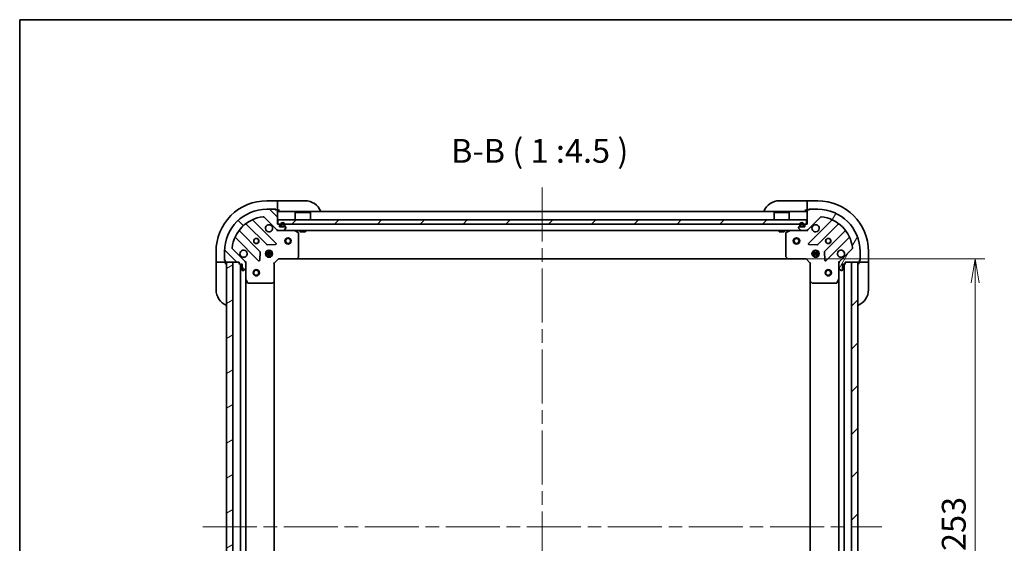
# Model space of a CAD drawing. Units: millimetres. Extents: x -1900 to 6958, y 36 to 1441.
# Drawn here: x 65 to 530, y 1053 to 1300 of the extents above; entities that cross this region are included whole.
import ezdxf

# ---------------------------------------------------------------- set-up
doc = ezdxf.new("R2010")
doc.units = ezdxf.units.MM
doc.header["$LTSCALE"] = 4.5
doc.linetypes.add('CHAIN', pattern=[0.35429999999999995, 0.2362, -0.0295, 0.0591, -0.0295])
doc.layers.get('Defpoints').update_dxf_attribs({"lineweight": 25})
for name, color, linetype, lineweight in [('Border (ISO)', 7, 'Continuous', 35), ('Centerline (ISO)', 131, 'Continuous', 18), ('Dimension (ISO)', 7, 'Continuous', 18), ('Hatch (ISO)', 1, 'Continuous', 18), ('Symbol (ISO)', 7, 'Continuous', 18), ('Visible (ISO)', 7, 'Continuous', 35)]:
    doc.layers.add(name, color=color, linetype=linetype, lineweight=lineweight)
doc.styles.add('Note Text (TK)', font='txt')
doc.dimstyles.new('Default - Method 1b (TK)', dxfattribs={"dimscale": 4.5, "dimtxt": 2.5, "dimasz": 2.5, "dimexe": 1, "dimexo": 1.499999999999999, "dimgap": 1, "dimtad": 1, "dimrnd": 1e-08, "dimdsep": 46, "dimtxsty": 'Note Text (TK)', "dimblk": 'OPEN', "dimcen": 0.09, "dimdle": 5, "dimclrd": 100, "dimclre": 100, "dimclrt": 7, "dimadec": 1, "dimazin": 1, "dimtfac": 1, "dimtmove": 0, "dimatfit": 3, "dimldrblk": 'OPEN', "dimfxl": 1, "dimtolj": 1, "dimlwd": -1, "dimlwe": -1, "dimarcsym": 0})
pattern_1 = [(135.0002104591499, (0, 0), (-10.10275102652165, -10.10282524574763), [])]
pattern_2 = [(59.999977780745, (0, 0), (-12.37333518622901, 7.143754798369492), [])]
pattern_3 = [(30.000022219255, (0, 0), (-7.143754798369492, 12.37333518622901), [])]
pattern_4 = [(45, (0, 0), (-10.1027881362028, 10.1027881362028), [])]

# ---------------------------------------------------------------- blocks, each defined once
blk = doc.blocks.new('Borders tk図枠')
at = {"layer": 'Border (ISO)'}
for q in [(405.4999999999999, 289), (14.50000000000001, 8.000000000000007)]:
    blk.add_line((14.49999999999999, 289), q, dxfattribs=at)
blk = doc.blocks.new('_Open')
at = {"color": 0, "linetype": 'ByBlock', "lineweight": -2}
for p, q in [((-1, 0.1666666666666666), (0, 0)), ((-1, -0.1666666666666666), (0, 0)), ((0, 0), (-1, 0))]:
    blk.add_line(p, q, dxfattribs=at)
blk = doc.blocks.new('*D10')
at = {"layer": 'Defpoints', "color": 0}
for p in [(427.9910994788119, 1187.474205370868), (427.9910994788133, 934.4742053708696), (516.2843248991978, 934.4742053708696)]:
    blk.add_point(p, dxfattribs=at)
at = {"layer": 'Dimension (ISO)', "color": 100}
for p, q in [((434.7410994788119, 1187.474205370868), (520.7843248991978, 1187.474205370868)), ((516.2843248991978, 1176.224205370869), (516.2843248991978, 945.7242053708695)), ((434.7410994788133, 934.4742053708696), (520.7843248991978, 934.4742053708696))]:
    blk.add_line(p, q, dxfattribs=at)
at = {"layer": 'Dimension (ISO)', "color": 100, "xscale": 11.25, "yscale": 11.25, "zscale": 11.25}
for p, rotation in [((516.2843248991978, 1187.474205370868), 90), ((516.2843248991978, 934.4742053708696), 270)]:
    blk.add_blockref('_Open', p, dxfattribs=dict(at, rotation=rotation))
at = {"layer": 'Dimension (ISO)', "color": 7, "insert": (506.159324899198, 1049.532443666241), "char_height": 11.25, "attachment_point": 4, "rotation": 90, "style": 'Note Text (TK)'}
blk.add_mtext('\\A1;253', dxfattribs=at)

msp = doc.modelspace()

# ---------------------------------------------------------------- hatches: boundary and pattern name
at = {"layer": 'Hatch (ISO)'}
h = msp.add_hatch(dxfattribs=at)
h.set_pattern_fill('ANSI31', color=256, scale=114.3, angle=90.00021045915, style=0)
h.set_pattern_definition(pattern_1)
edge = h.paths.add_edge_path()
edge.add_ellipse((170.9277020135534, 1185.559991808494), major_axis=(-1.5e-15, 0.9999999999999998), ratio=1, start_angle=269.9999999999999, end_angle=314.9999999999999)
edge.add_line((171.63480879474, 1186.267098589681), (165.6568240153768, 1192.245083369044))
edge.add_ellipse((166.0103774059701, 1192.598636759637), major_axis=(-0.3535533905932753, 0.3535533905932721), ratio=1, start_angle=39.172893488880504, end_angle=89.99999999999977, ccw=False)
edge.add_ellipse((181.9277020135534, 1190.974205370867), major_axis=(1.675194869668941, 16.41474100157035), ratio=1, start_angle=11.654213022238423, end_angle=89.99999999999989, ccw=False)
edge.add_ellipse((180.3032706247835, 1206.89152997845), major_axis=(0.4974163939869778, 0.0507634808990611), ratio=1, start_angle=39.17289348888062, end_angle=89.99999999999989, ccw=False)
edge.add_line((180.6568240153768, 1207.245083369044), (186.63480879474, 1201.267098589681))
edge.add_ellipse((187.3419155759266, 1201.974205370867), major_axis=(0.7071067811865437, -0.7071067811865431), ratio=1, start_angle=269.9999999999985, end_angle=315.000000000001)
edge.add_line((187.3419155759266, 1200.974205370867), (189.7205952323669, 1200.974205370867))
edge.add_ellipse((189.7205952323669, 1201.474205370867), major_axis=(0.5000000000000006, 1.3e-15), ratio=1, start_angle=269.9999999999998, end_angle=314.9999999999999)
edge.add_line((190.0741486229601, 1201.120651980274), (190.7812554041467, 1201.82775876146))
edge.add_ellipse((190.4277020135534, 1202.181312152053), major_axis=(0.3535533905932733, 0.3535533905932719), ratio=1, start_angle=270.000000000003, end_angle=315.0000000000001)
edge.add_line((190.9277020135534, 1202.181312152053), (190.9277020135534, 1202.374205370867))
edge.add_ellipse((190.6277020135534, 1202.374205370867), major_axis=(1.5e-15, 0.299999999999998), ratio=1, start_angle=270.0000000000003, end_angle=360.0000000000002)
edge.add_line((190.6277020135534, 1202.674205370867), (187.9277020135534, 1202.674205370867))
edge.add_line((187.9277020135534, 1202.674205370867), (187.9277020135534, 1203.674205370867))
edge.add_ellipse((187.6277020135534, 1203.674205370867), major_axis=(1.5e-15, 0.3000000000000003), ratio=1, start_angle=269.9999999999969, end_angle=360.0000000000002)
edge.add_line((187.6277020135534, 1203.974205370867), (186.9277020135534, 1203.974205370867))
edge.add_line((186.9277020135534, 1203.974205370867), (186.9277020135534, 1210.374205370867))
edge.add_ellipse((186.6277020135534, 1210.374205370867), major_axis=(1.5e-15, 0.299999999999998), ratio=1, start_angle=270.0000000000003, end_angle=360.0000000000002)
edge.add_line((186.6277020135534, 1210.674205370867), (185.9277020135534, 1210.674205370867))
edge.add_ellipse((185.6277020135534, 1210.674205370867), major_axis=(-8e-16, 0.3000000000000013), ratio=1, start_angle=269.9999999999998, end_angle=359.9999999999998)
edge.add_line((185.6277020135534, 1210.974205370867), (181.9277020135534, 1210.974205370867))
edge.add_ellipse((181.9277020135534, 1190.974205370867), major_axis=(-20, -5.16e-14), ratio=1, start_angle=269.9999999999999, end_angle=360)
edge.add_line((161.9277020135534, 1190.974205370867), (161.9277020135535, 1187.274205370867))
edge.add_ellipse((162.2277020135534, 1187.274205370867), major_axis=(1.9e-15, -0.3000000000000025), ratio=1, start_angle=269.9999999999997, end_angle=359.9999999999962)
edge.add_line((162.2277020135534, 1186.974205370867), (162.2277020135534, 1186.274205370867))
edge.add_ellipse((162.5277020135535, 1186.274205370867), major_axis=(1.9e-15, -0.3000000000000025), ratio=1, start_angle=269.9999999999962, end_angle=359.9999999999996)
edge.add_line((162.5277020135535, 1185.974205370867), (168.9277020135535, 1185.974205370867))
edge.add_line((168.9277020135535, 1185.974205370867), (168.9277020135535, 1185.274205370867))
edge.add_ellipse((169.2277020135535, 1185.274205370867), major_axis=(8e-16, -0.299999999999998), ratio=1, start_angle=270.0000000000033, end_angle=359.9999999999998)
edge.add_line((169.2277020135535, 1184.974205370867), (170.2277020135535, 1184.974205370867))
edge.add_line((170.2277020135535, 1184.974205370867), (170.2277020135535, 1182.274205370867))
edge.add_ellipse((170.5277020135535, 1182.274205370867), major_axis=(-1.5e-15, -0.299999999999998), ratio=1, start_angle=269.9999999999969, end_angle=360.0000000000002)
edge.add_line((170.5277020135535, 1181.974205370867), (170.7205952323669, 1181.974205370867))
edge.add_ellipse((170.7205952323669, 1182.474205370867), major_axis=(0.5000000000000027, 2.4e-15), ratio=1, start_angle=269.9999999999997, end_angle=314.9999999999998)
edge.add_line((171.0741486229602, 1182.120651980274), (171.7812554041467, 1182.82775876146))
edge.add_ellipse((171.4277020135535, 1183.181312152053), major_axis=(0.3535533905932721, 0.3535533905932751), ratio=1, start_angle=269.9999999999998, end_angle=314.9999999999998)
edge.add_line((171.9277020135535, 1183.181312152053), (171.9277020135534, 1185.559991808494))
h = msp.add_hatch(dxfattribs=at)
h.set_pattern_fill('ANSI31', color=256, scale=114.3, angle=14.99997778074499, style=0)
h.set_pattern_definition(pattern_2)
edge = h.paths.add_edge_path()
edge.add_ellipse((436.5134884511784, 1201.974205370868), major_axis=(0.9999999999999998, -1e-15), ratio=1, start_angle=270.0000000000001, end_angle=315.0000000000001)
edge.add_line((437.2205952323648, 1201.267098589681), (443.198580011728, 1207.245083369044))
edge.add_ellipse((443.5521334023213, 1206.891529978451), major_axis=(0.353553390593273, 0.3535533905932744), ratio=1, start_angle=39.17289348888062, end_angle=89.99999999999699, ccw=False)
edge.add_ellipse((441.9277020135514, 1190.974205370868), major_axis=(16.41474100157034, -1.675194869668983), ratio=1, start_angle=11.65421302223848, end_angle=90.00000000000011, ccw=False)
edge.add_ellipse((457.8450266211348, 1192.598636759637), major_axis=(0.0507634808990598, -0.497416393986978), ratio=1, start_angle=39.172893488883574, end_angle=90.00000000000011, ccw=False)
edge.add_line((458.1985800117281, 1192.245083369044), (452.2205952323649, 1186.267098589681))
edge.add_ellipse((452.9277020135514, 1185.559991808494), major_axis=(-0.7071067811865447, -0.7071067811865415), ratio=1, start_angle=269.9999999999987, end_angle=315.0000000000012)
edge.add_line((451.9277020135513, 1185.559991808494), (451.9277020135514, 1183.181312152054))
edge.add_ellipse((452.4277020135514, 1183.181312152054), major_axis=(0, -0.5000000000000006), ratio=1, start_angle=270, end_angle=315)
edge.add_line((452.0741486229582, 1182.827758761461), (452.7812554041447, 1182.120651980274))
edge.add_ellipse((453.1348087947379, 1182.474205370867), major_axis=(0.3535533905932709, -0.353553390593274), ratio=1, start_angle=270.0000000000031, end_angle=315.0000000000002)
edge.add_line((453.1348087947379, 1181.974205370867), (453.3277020135513, 1181.974205370867))
edge.add_ellipse((453.3277020135513, 1182.274205370868), major_axis=(0.299999999999998, -2.2e-15), ratio=1, start_angle=270.0000000000004, end_angle=360.0000000000004)
edge.add_line((453.6277020135514, 1182.274205370868), (453.6277020135514, 1184.974205370868))
edge.add_line((453.6277020135514, 1184.974205370867), (454.6277020135514, 1184.974205370867))
edge.add_ellipse((454.6277020135514, 1185.274205370867), major_axis=(0.3000000000000003, -2.2e-15), ratio=1, start_angle=269.9999999999936, end_angle=360.0000000000004)
edge.add_line((454.9277020135514, 1185.274205370867), (454.9277020135514, 1185.974205370867))
edge.add_line((454.9277020135514, 1185.974205370868), (461.3277020135513, 1185.974205370868))
edge.add_ellipse((461.3277020135513, 1186.274205370867), major_axis=(0.299999999999998, -2.2e-15), ratio=1, start_angle=270.0000000000004, end_angle=360.0000000000004)
edge.add_line((461.6277020135514, 1186.274205370867), (461.6277020135514, 1186.974205370867))
edge.add_ellipse((461.6277020135514, 1187.274205370867), major_axis=(0.3000000000000013, 0), ratio=1, start_angle=270, end_angle=360)
edge.add_line((461.9277020135514, 1187.274205370867), (461.9277020135514, 1190.974205370867))
edge.add_ellipse((441.9277020135514, 1190.974205370868), major_axis=(-1.6e-15, 20), ratio=1, start_angle=270, end_angle=360)
edge.add_line((441.9277020135514, 1210.974205370867), (438.2277020135513, 1210.974205370867))
edge.add_ellipse((438.2277020135514, 1210.674205370868), major_axis=(-0.3000000000000025, -1.1e-15), ratio=1, start_angle=269.9999999999998, end_angle=359.9999999999964)
edge.add_line((437.9277020135514, 1210.674205370868), (437.2277020135514, 1210.674205370868))
edge.add_ellipse((437.2277020135515, 1210.374205370867), major_axis=(-0.3000000000000025, -1.1e-15), ratio=1, start_angle=270.0000000000065, end_angle=359.9999999999998)
edge.add_line((436.9277020135514, 1210.374205370867), (436.9277020135514, 1203.974205370867))
edge.add_line((436.9277020135514, 1203.974205370867), (436.2277020135514, 1203.974205370867))
edge.add_ellipse((436.2277020135515, 1203.674205370868), major_axis=(-0.299999999999998, 0), ratio=1, start_angle=270.0000000000068, end_angle=360)
edge.add_line((435.9277020135514, 1203.674205370868), (435.9277020135514, 1202.674205370868))
edge.add_line((435.9277020135514, 1202.674205370868), (433.2277020135514, 1202.674205370868))
edge.add_ellipse((433.2277020135514, 1202.374205370867), major_axis=(-0.299999999999998, 2.2e-15), ratio=1, start_angle=270.0000000000004, end_angle=360.0000000000004)
edge.add_line((432.9277020135513, 1202.374205370867), (432.9277020135513, 1202.181312152054))
edge.add_ellipse((433.4277020135514, 1202.181312152054), major_axis=(1.1e-15, -0.5000000000000027), ratio=1, start_angle=269.9999999999998, end_angle=314.9999999999999)
edge.add_line((433.0741486229581, 1201.827758761461), (433.7812554041446, 1201.120651980274))
edge.add_ellipse((434.134808794738, 1201.474205370868), major_axis=(0.3535533905932742, -0.353553390593273), ratio=1, start_angle=269.999999999997, end_angle=314.9999999999979)
edge.add_line((434.134808794738, 1200.974205370868), (436.5134884511784, 1200.974205370868))
h = msp.add_hatch(dxfattribs=at)
h.set_pattern_fill('ANSI31', color=256, scale=114.3, style=0)
h.set_pattern_definition(pattern_4)
h.paths.add_polyline_path([(187.1777020135531, 1205.974205370867), (187.1777020135531, 1203.974205370867), (436.677702013553, 1203.974205370867), (436.677702013553, 1205.974205370867)])
h = msp.add_hatch(dxfattribs=at)
h.set_pattern_fill('ANSI31', color=256, scale=114.3, angle=14.99997778074499, style=0)
h.set_pattern_definition(pattern_2)
edge = h.paths.add_edge_path()
edge.add_line((190.4277020135535, 1203.194205370867), (190.4277020135535, 1203.694205370867))
edge.add_ellipse((189.4277020135535, 1203.694205370867), major_axis=(-7.9e-15, 1), ratio=1, start_angle=269.9999999999995, end_angle=449.9999999999995)
edge.add_line((188.4277020135535, 1203.694205370867), (188.4277020135534, 1203.194205370867))
edge.add_ellipse((188.9277020135534, 1203.194205370867), major_axis=(3.5e-15, -0.4999999999999995), ratio=1, start_angle=269.9999999999996, end_angle=359.9999999999996)
edge.add_line((188.9277020135534, 1202.694205370867), (189.9277020135534, 1202.694205370867))
edge.add_ellipse((189.9277020135535, 1203.194205370867), major_axis=(0.5, 3.8e-15), ratio=1, start_angle=269.9999999999995, end_angle=359.9999999999996)
edge = h.paths.add_edge_path(flags=0)
edge.add_line((188.6277020135534, 1203.194205370867), (188.6277020135534, 1203.694205370867))
edge.add_ellipse((189.4277020135535, 1203.694205370867), major_axis=(-6.5e-15, 0.8), ratio=1, start_angle=269.99999999999955, end_angle=449.99999999999955, ccw=False)
edge.add_line((190.2277020135534, 1203.694205370867), (190.2277020135534, 1203.194205370867))
edge.add_ellipse((189.9277020135535, 1203.194205370867), major_axis=(2.8e-15, -0.2999999999999998), ratio=1, start_angle=0, end_angle=89.99999999999949, ccw=False)
edge.add_line((189.9277020135535, 1202.894205370867), (188.9277020135535, 1202.894205370867))
edge.add_ellipse((188.9277020135534, 1203.194205370867), major_axis=(-0.3, -3e-15), ratio=1, start_angle=0, end_angle=90.00000000000279, ccw=False)
h = msp.add_hatch(dxfattribs=at)
h.set_pattern_fill('ANSI31', color=256, scale=114.3, angle=-14.99997778074499, style=0)
h.set_pattern_definition(pattern_3)
edge = h.paths.add_edge_path()
edge.add_line((188.9277020135535, 1202.894205370867), (189.9277020135535, 1202.894205370867))
edge.add_ellipse((189.9277020135535, 1203.194205370867), major_axis=(0.3000000000000001, 2.5e-15), ratio=1, start_angle=269.9999999999995, end_angle=359.9999999999996)
edge.add_line((190.2277020135534, 1203.194205370867), (190.2277020135534, 1203.694205370867))
edge.add_ellipse((189.4277020135535, 1203.694205370867), major_axis=(-6.3e-15, 0.8), ratio=1, start_angle=269.9999999999995, end_angle=449.9999999999995)
edge.add_line((188.6277020135534, 1203.694205370867), (188.6277020135534, 1203.194205370867))
edge.add_ellipse((188.9277020135534, 1203.194205370867), major_axis=(2.2e-15, -0.2999999999999998), ratio=1, start_angle=269.9999999999996, end_angle=360.000000000003)
h = msp.add_hatch(dxfattribs=at)
h.set_pattern_fill('ANSI31', color=256, scale=114.3, angle=105.00024553567, style=0)
h.set_pattern_definition([(150.00024553567, (0, 0), (-7.143696975159262, -12.37336857032475), [])])
edge = h.paths.add_edge_path()
edge.add_line((435.4277020135513, 1203.194205370867), (435.4277020135513, 1203.694205370867))
edge.add_ellipse((434.4277020135513, 1203.694205370868), major_axis=(5.5e-15, 1), ratio=1, start_angle=270.0000000000003, end_angle=450.0000000000002)
edge.add_line((433.4277020135513, 1203.694205370868), (433.4277020135513, 1203.194205370868))
edge.add_ellipse((433.9277020135513, 1203.194205370867), major_axis=(-3.2e-15, -0.4999999999999995), ratio=1, start_angle=270.0000000000003, end_angle=360.0000000000004)
edge.add_line((433.9277020135513, 1202.694205370868), (434.9277020135513, 1202.694205370868))
edge.add_ellipse((434.9277020135513, 1203.194205370867), major_axis=(0.5, -2.8e-15), ratio=1, start_angle=269.9999999999962, end_angle=360.0000000000003)
edge = h.paths.add_edge_path(flags=0)
edge.add_line((433.6277020135513, 1203.194205370867), (433.6277020135513, 1203.694205370867))
edge.add_ellipse((434.4277020135513, 1203.694205370868), major_axis=(4.2e-15, 0.8), ratio=1, start_angle=270.00000000000034, end_angle=450.0000000000003, ccw=False)
edge.add_line((435.2277020135513, 1203.694205370868), (435.2277020135513, 1203.194205370868))
edge.add_ellipse((434.9277020135513, 1203.194205370867), major_axis=(-1.2e-15, -0.2999999999999998), ratio=1, start_angle=2.8421709430404007e-13, end_angle=90.00000000000023, ccw=False)
edge.add_line((434.9277020135513, 1202.894205370867), (433.9277020135513, 1202.894205370867))
edge.add_ellipse((433.9277020135513, 1203.194205370867), major_axis=(-0.3, 1e-15), ratio=1, start_angle=2.2737367544323206e-13, end_angle=90.00000000000699, ccw=False)
h = msp.add_hatch(dxfattribs=at)
h.set_pattern_fill('ANSI31', color=256, scale=114.3, angle=90.00021045915, style=0)
h.set_pattern_definition(pattern_1)
edge = h.paths.add_edge_path()
edge.add_line((433.9277020135513, 1202.894205370867), (434.9277020135513, 1202.894205370867))
edge.add_ellipse((434.9277020135513, 1203.194205370867), major_axis=(0.3000000000000001, -1.5e-15), ratio=1, start_angle=269.9999999999935, end_angle=360.0000000000003)
edge.add_line((435.2277020135513, 1203.194205370867), (435.2277020135513, 1203.694205370867))
edge.add_ellipse((434.4277020135513, 1203.694205370868), major_axis=(4.4e-15, 0.8), ratio=1, start_angle=270.0000000000003, end_angle=450.0000000000002)
edge.add_line((433.6277020135513, 1203.694205370868), (433.6277020135513, 1203.194205370868))
edge.add_ellipse((433.9277020135513, 1203.194205370867), major_axis=(-1.8e-15, -0.2999999999999998), ratio=1, start_angle=270.0000000000003, end_angle=360.0000000000004)
h = msp.add_hatch(dxfattribs=at)
h.set_pattern_fill('ANSI31', color=256, scale=114.3, angle=75.00017538262, style=0)
h.set_pattern_definition([(120.00017538262, (0, 0), (-12.37331608946366, -7.14378787480561), [])])
h.paths.add_polyline_path([(188.9777020135535, 1202.694205370867), (188.9777020135535, 1202.674205370867), (189.8777020135535, 1202.674205370867), (189.8777020135535, 1202.694205370867)])
h = msp.add_hatch(dxfattribs=at)
h.set_pattern_fill('ANSI31', color=256, scale=114.3, style=0)
h.set_pattern_definition(pattern_4)
h.paths.add_polyline_path([(433.9777020135513, 1202.694205370868), (433.9777020135513, 1202.674205370868), (434.8777020135513, 1202.674205370868), (434.8777020135513, 1202.694205370868)])
h = msp.add_hatch(dxfattribs=at)
h.set_pattern_fill('ANSI31', color=256, scale=114.3, angle=-14.99997778074499, style=0)
h.set_pattern_definition(pattern_3)
h.paths.add_polyline_path([(165.9277020135516, 1185.974205370869), (162.9277020135514, 1185.974205370869), (162.9277020135518, 935.9742053708691), (165.9277020135518, 935.9742053708691)])
h = msp.add_hatch(dxfattribs=at)
h.set_pattern_fill('ANSI31', color=256, scale=114.3, style=0)
h.set_pattern_definition(pattern_4)
h.paths.add_polyline_path([(457.9277020135514, 935.9742053708682), (460.9277020135515, 935.9742053708682), (460.9277020135515, 1185.974205370868), (457.9277020135516, 1185.974205370868)])

# ---------------------------------------------------------------- linework, layer by layer
at = {"layer": 'Centerline (ISO)', "linetype": 'CHAIN', "ltscale": 23.99096870422363}
for p, q in [((311.9277020135523, 1221.224205370867), (311.9277020135515, 900.7242053708687)), ((151.6777020135516, 1060.974205370869), (472.1777020135514, 1060.974205370868))]:
    msp.add_line(p, q, dxfattribs=at)
at = {"layer": 'Visible (ISO)'}
for p, q in [((186.9277020135517, 1214.974205370873), (181.9277020135518, 1214.974205370873)), ((186.9277020135518, 1214.974205370873), (186.9277020135518, 1214.827758761466)), ((187.9277020135517, 1214.974205370873), (186.9277020135517, 1214.974205370873)), ((186.9277020135517, 1213.12065198028), (186.9277020135518, 1214.827758761466)), ((186.9277020135518, 1213.12065198028), (186.9277020135518, 1212.767098589686)), ((187.9277020135517, 1214.974205370873), (199.9277020135516, 1214.974205370873)), ((423.9277020135514, 1214.974205370868), (435.9277020135515, 1214.974205370868)), ((436.9277020135514, 1214.974205370868), (435.9277020135514, 1214.974205370868)), ((441.9277020135514, 1214.974205370868), (436.9277020135514, 1214.974205370868)), ((436.9277020135514, 1214.827758761461), (436.9277020135514, 1214.974205370868)), ((436.9277020135514, 1214.827758761461), (436.9277020135514, 1213.120651980275)), ((436.9277020135514, 1212.767098589681), (436.9277020135514, 1213.120651980275)), ((185.6277020135534, 1210.974205370867), (181.9277020135534, 1210.974205370867)), ((185.6277020135532, 1210.974205370873), (186.1277020135517, 1210.974205370873)), ((186.6277020135534, 1210.674205370867), (185.9277020135534, 1210.674205370867)), ((186.1277020135517, 1210.974205370873), (186.1277020135517, 1210.674205370867)), ((186.9105447260256, 1210.474205370873), (186.9277020135517, 1210.474205370873)), ((186.9277020135517, 1210.474205370873), (186.9277020135517, 1212.767098589686)), ((186.9277020135517, 1210.474205370873), (187.9277020135517, 1210.474205370873)), ((186.9277020135534, 1203.974205370867), (186.9277020135534, 1210.374205370867)), ((436.9277020135512, 1209.974205370868), (186.9277020135532, 1209.974205370867)), ((195.4277020135534, 1209.474205370868), (195.3277020135534, 1209.374205370868)), ((202.5277020135534, 1209.374205370868), (195.3277020135534, 1209.374205370868)), ((195.3277020135534, 1205.974205370867), (195.3277020135534, 1209.374205370868)), ((195.4277020135534, 1209.474205370868), (202.4277020135534, 1209.474205370868)), ((202.4277020135534, 1209.474205370868), (202.5277020135534, 1209.374205370868)), ((202.5277020135534, 1205.974205370867), (202.5277020135534, 1209.374205370868)), ((421.4277020135523, 1209.474205370867), (421.3277020135523, 1209.374205370867)), ((428.5277020135523, 1209.374205370867), (421.3277020135523, 1209.374205370867)), ((421.3277020135523, 1205.974205370867), (421.3277020135523, 1209.374205370867)), ((421.4277020135523, 1209.474205370867), (428.4277020135523, 1209.474205370867)), ((428.4277020135523, 1209.474205370867), (428.5277020135522, 1209.374205370867)), ((428.5277020135523, 1205.974205370867), (428.5277020135522, 1209.374205370867)), ((435.9277020135514, 1210.474205370868), (436.9277020135514, 1210.474205370868)), ((436.9277020135514, 1212.767098589681), (436.9277020135514, 1210.474205370868)), ((436.9277020135514, 1210.474205370868), (436.9448593010766, 1210.474205370868)), ((436.9277020135514, 1210.374205370867), (436.9277020135514, 1203.974205370867)), ((437.9277020135514, 1210.674205370868), (437.2277020135514, 1210.674205370868)), ((437.7277020135514, 1210.674205370868), (437.7277020135514, 1210.974205370868)), ((437.7277020135514, 1210.974205370868), (438.2277020135513, 1210.974205370868)), ((441.9277020135514, 1210.974205370867), (438.2277020135514, 1210.974205370867)), ((172.1851791248137, 1203.966980791301), (181.8846142161913, 1194.267545699923)), ((186.2385255125292, 1194.863381871891), (175.4151850021048, 1205.686722382316)), ((180.6568240153768, 1207.245083369044), (186.63480879474, 1201.267098589681)), ((187.6277020135534, 1203.974205370867), (186.9277020135534, 1203.974205370867)), ((187.1777020135536, 1205.974205370867), (187.1777020135536, 1203.974205370867)), ((436.6777020135525, 1205.974205370867), (187.1777020135537, 1205.974205370867)), ((187.1777020135536, 1203.974205370867), (436.6777020135525, 1203.974205370867)), ((436.9277020135514, 1203.974205370867), (436.2277020135515, 1203.974205370867)), ((436.6777020135525, 1203.974205370867), (436.6777020135525, 1205.974205370867)), ((437.220595232365, 1201.267098589681), (443.1985800117281, 1207.245083369044)), ((448.4402190249997, 1205.686722382316), (437.6168785145753, 1194.863381871892)), ((441.9707898109132, 1194.267545699924), (451.6702249022907, 1203.966980791301)), ((178.6343616844971, 1191.017293168229), (168.9349265931196, 1200.716728259607)), ((186.9277020135532, 1200.974205370867), (186.9277020135532, 1201.064025649742)), ((186.9277020135532, 1200.974205370867), (186.9277020135557, 1200.623939624354)), ((186.9277020135532, 1200.974205370867), (187.3419155759274, 1200.974205370867)), ((187.3419155759265, 1200.974205370867), (189.7205952323669, 1200.974205370867)), ((187.9277020135534, 1202.674205370867), (187.9277020135534, 1203.674205370867)), ((190.6277020135534, 1202.674205370867), (187.9277020135534, 1202.674205370867)), ((188.4277020135535, 1203.694205370867), (188.4277020135535, 1203.194205370867)), ((188.6277020135535, 1203.194205370867), (188.6277020135535, 1203.694205370867)), ((188.6277020135535, 1203.694205370867), (188.6277020135535, 1203.194205370867)), ((189.9277020135535, 1202.894205370867), (188.9277020135535, 1202.894205370867)), ((188.9277020135535, 1202.894205370867), (189.9277020135535, 1202.894205370867)), ((188.9277020135535, 1202.694205370867), (189.9277020135535, 1202.694205370867)), ((188.9777020135535, 1202.694205370867), (188.9777020135535, 1202.674205370867)), ((189.8777020135535, 1202.694205370867), (188.9777020135535, 1202.694205370867)), ((188.9777020135535, 1202.674205370867), (189.8777020135535, 1202.674205370867)), ((189.7205952323677, 1200.974205370867), (434.1348087947367, 1200.974205370868)), ((189.8777020135535, 1202.674205370867), (189.8777020135535, 1202.694205370867)), ((190.0741486229601, 1201.120651980274), (190.7812554041467, 1201.82775876146)), ((190.2277020135535, 1203.694205370867), (190.2277020135535, 1203.194205370867)), ((190.2277020135535, 1203.194205370867), (190.2277020135535, 1203.694205370867)), ((190.4277020135535, 1203.194205370867), (190.4277020135535, 1203.694205370867)), ((190.9277020135534, 1202.181312152053), (190.9277020135534, 1202.374205370867)), ((196.7618660922031, 1200.057123331542), (194.9910456989532, 1200.942533528167)), ((196.9277020135532, 1188.592423447246), (196.9277020135532, 1199.788795174242)), ((197.6777020135532, 1200.974205370867), (197.6777020135532, 1200.374205370867)), ((197.6777020135532, 1200.374205370867), (200.1777020135532, 1200.374205370867)), ((200.1777020135532, 1200.974205370867), (200.1777020135532, 1200.374205370867)), ((423.6777020135522, 1200.974205370868), (423.6777020135522, 1200.374205370867)), ((423.6777020135522, 1200.374205370867), (426.1777020135523, 1200.374205370867)), ((426.1777020135522, 1200.974205370868), (426.1777020135522, 1200.374205370867)), ((426.9277020135513, 1199.788795174243), (426.9277020135513, 1188.592423447246)), ((428.8643583281513, 1200.942533528168), (427.0935379349014, 1200.057123331543)), ((432.9277020135515, 1202.374205370867), (432.9277020135515, 1202.181312152054)), ((433.0741486229582, 1201.82775876146), (433.7812554041447, 1201.120651980274)), ((435.9277020135515, 1202.674205370868), (433.2277020135514, 1202.674205370868)), ((433.4277020135513, 1203.694205370868), (433.4277020135513, 1203.194205370868)), ((433.6277020135512, 1203.194205370868), (433.6277020135513, 1203.694205370868)), ((433.6277020135513, 1203.694205370868), (433.6277020135512, 1203.194205370868)), ((434.9277020135513, 1202.894205370868), (433.9277020135513, 1202.894205370868)), ((433.9277020135513, 1202.894205370868), (434.9277020135513, 1202.894205370868)), ((433.9277020135513, 1202.694205370868), (434.9277020135513, 1202.694205370868)), ((433.9777020135513, 1202.694205370868), (433.9777020135513, 1202.674205370868)), ((434.8777020135513, 1202.694205370868), (433.9777020135513, 1202.694205370868)), ((433.9777020135513, 1202.674205370868), (434.8777020135513, 1202.674205370868)), ((434.134808794738, 1200.974205370867), (436.5134884511784, 1200.974205370867)), ((434.8777020135513, 1202.674205370868), (434.8777020135513, 1202.694205370868)), ((435.2277020135513, 1203.694205370868), (435.2277020135513, 1203.194205370867)), ((435.2277020135513, 1203.194205370867), (435.2277020135513, 1203.694205370868)), ((435.4277020135513, 1203.194205370867), (435.4277020135513, 1203.694205370868)), ((435.9277020135514, 1203.674205370868), (435.9277020135515, 1202.674205370868)), ((436.513488451177, 1200.974205370868), (436.9277020135512, 1200.974205370868)), ((436.9277020135512, 1201.064025649743), (436.9277020135512, 1200.974205370868)), ((436.9277020135489, 1200.623939624354), (436.9277020135513, 1200.974205370867)), ((454.9204774339848, 1200.716728259607), (445.2210423426074, 1191.01729316823)), ((167.2151850021049, 1197.486722382315), (178.0385255125292, 1186.663381871891)), ((445.8168785145753, 1186.663381871892), (456.6402190249997, 1197.486722382316)), ((157.9277020135518, 1190.974205370873), (157.9277020135517, 1185.974205370873)), ((161.9277020135535, 1190.974205370867), (161.9277020135535, 1187.274205370867)), ((171.63480879474, 1186.267098589681), (165.6568240153768, 1192.245083369044)), ((178.5503720133597, 1186.862428090038), (178.7219441166157, 1190.792075317664)), ((184.5670616446287, 1190.424205370867), (181.2883423824778, 1190.424205370867)), ((181.5529293050666, 1190.974205370867), (181.9694444440558, 1190.974205370867)), ((181.9277020135514, 1191.348978079353), (181.9277020135514, 1190.974205370867)), ((182.1098320667568, 1194.179963267805), (186.0394792943828, 1194.351535371061)), ((182.4777020135513, 1190.858392825113), (182.4777020135513, 1191.613565001942)), ((183.3777020135513, 1190.858392825113), (183.3777020135513, 1191.613565001943)), ((183.8859595830469, 1190.974205370867), (184.3024747220399, 1190.974205370867)), ((183.9277020135513, 1191.348978079355), (183.9277020135513, 1190.974205370867)), ((437.8159247327217, 1194.351535371061), (441.7455719603477, 1194.179963267805)), ((442.5670616446265, 1190.424205370868), (439.2883423824756, 1190.424205370868)), ((439.5529293050644, 1190.974205370868), (439.969444444055, 1190.974205370868)), ((439.927702013551, 1190.974205370868), (439.927702013551, 1191.348978079354)), ((440.4777020135511, 1191.613565001943), (440.477702013551, 1190.858392825113)), ((441.377702013551, 1191.613565001943), (441.377702013551, 1190.858392825113)), ((441.8859595830471, 1190.974205370868), (442.3024747220377, 1190.974205370868)), ((441.9277020135511, 1190.974205370868), (441.9277020135511, 1191.348978079354)), ((445.1334599104888, 1190.792075317664), (445.3050320137449, 1186.862428090038)), ((458.1985800117281, 1192.245083369044), (452.2205952323649, 1186.267098589681)), ((461.9277020135514, 1187.274205370867), (461.9277020135514, 1190.974205370868)), ((465.9277020135512, 1185.974205370868), (465.9277020135513, 1190.974205370868)), ((158.0741486229585, 1185.974205370873), (157.9277020135517, 1185.974205370873)), ((157.9277020135517, 1185.974205370873), (157.9277020135517, 1184.974205370873)), ((158.0741486229585, 1185.974205370873), (159.781255404145, 1185.974205370873)), ((160.1348087947383, 1185.974205370873), (159.781255404145, 1185.974205370873)), ((160.1348087947383, 1185.974205370873), (162.4277020135517, 1185.974205370873)), ((161.9277020135517, 1186.774205370873), (161.9277020135517, 1187.274205370867)), ((162.2277020135534, 1186.774205370873), (161.9277020135517, 1186.774205370873)), ((162.2277020135535, 1186.974205370867), (162.2277020135535, 1186.274205370867)), ((162.4277020135517, 1185.974205370873), (162.4277020135517, 1185.991362658393)), ((162.4277020135517, 1184.974205370873), (162.4277020135517, 1185.974205370873)), ((162.5277020135535, 1185.974205370867), (168.9277020135535, 1185.974205370867)), ((165.9277020135515, 1185.974205370869), (162.9277020135514, 1185.974205370869)), ((162.9277020135514, 1185.974205370869), (162.9277020135518, 935.9742053708691)), ((165.9277020135518, 935.9742053708691), (165.9277020135516, 1185.974205370869)), ((168.9277020135535, 1185.974205370867), (168.9277020135535, 1185.274205370867)), ((171.8378817346777, 1185.974205370867), (171.9277020135538, 1185.974205370867)), ((172.2779677600668, 1185.974205370865), (171.9277020135536, 1185.974205370867)), ((171.9277020135533, 1185.974205370867), (171.9277020135533, 1185.560110654714)), ((171.9277020135535, 1183.181312152054), (171.9277020135535, 1185.559991808494)), ((184.5670616446288, 1189.524205370867), (181.2883423824777, 1189.524205370867)), ((181.5529293050664, 1188.974205370867), (181.9694444440558, 1188.974205370867)), ((181.9277020135514, 1188.974205370867), (181.9277020135514, 1188.599432662382)), ((182.4777020135513, 1188.334845739792), (182.4777020135513, 1189.090017916621)), ((183.3777020135513, 1188.334845739791), (183.3777020135513, 1189.090017916621)), ((183.8859595830469, 1188.974205370867), (184.3024747220401, 1188.974205370867)), ((183.9277020135513, 1188.974205370867), (183.9277020135513, 1188.599432662379)), ((185.4277020135532, 1185.474205370868), (185.1277020135532, 1185.598469439579)), ((185.4277020135532, 1185.474205370867), (187.4277020135533, 1187.474205370867)), ((185.4277020135532, 1177.037602836129), (185.4277020135532, 1185.474205370867)), ((187.3034379448413, 1187.774205370867), (187.4277020135532, 1187.474205370867)), ((187.4277020135532, 1187.474205370867), (195.8643045482917, 1187.474205370867)), ((195.8643045482926, 1187.474205370867), (427.9910994788116, 1187.474205370868)), ((196.0836575972867, 1187.569548976155), (196.8470550625481, 1188.387767052534)), ((427.0083489645564, 1188.387767052534), (427.771746429818, 1187.569548976155)), ((427.9910994788129, 1187.474205370868), (436.4277020135513, 1187.474205370868)), ((436.4277020135513, 1187.474205370867), (436.5519660822632, 1187.774205370867)), ((436.4277020135513, 1187.474205370868), (438.4277020135512, 1185.474205370868)), ((438.7277020135513, 1185.59846943958), (438.4277020135514, 1185.474205370868)), ((438.4277020135512, 1185.474205370868), (438.4277020135514, 1177.037602836129)), ((442.5670616446266, 1189.524205370868), (439.2883423824755, 1189.524205370868)), ((439.5529293050643, 1188.974205370868), (439.969444444055, 1188.974205370868)), ((439.927702013551, 1188.599432662381), (439.927702013551, 1188.974205370868)), ((440.4777020135511, 1189.090017916623), (440.4777020135511, 1188.334845739792)), ((441.377702013551, 1189.090017916623), (441.377702013551, 1188.334845739792)), ((441.8859595830471, 1188.974205370868), (442.302474722038, 1188.974205370868)), ((441.9277020135511, 1188.599432662381), (441.9277020135511, 1188.974205370868)), ((451.9277020135509, 1185.974205370868), (451.5774362670377, 1185.974205370865)), ((451.9277020135507, 1185.974205370868), (452.0175222924268, 1185.974205370868)), ((451.9277020135513, 1185.560110654714), (451.9277020135513, 1185.974205370868)), ((451.9277020135514, 1185.559991808494), (451.9277020135515, 1183.181312152054)), ((454.9277020135514, 1185.274205370867), (454.9277020135514, 1185.974205370868)), ((454.9277020135514, 1185.974205370868), (461.3277020135513, 1185.974205370868)), ((460.9277020135514, 1185.974205370868), (457.9277020135513, 1185.974205370868)), ((457.9277020135513, 1185.974205370868), (457.9277020135515, 935.9742053708688)), ((460.9277020135516, 935.9742053708688), (460.9277020135514, 1185.974205370868)), ((461.4277020135512, 1185.991362658393), (461.4277020135512, 1185.974205370868)), ((461.4277020135512, 1185.974205370868), (461.4277020135512, 1184.974205370868)), ((461.4277020135512, 1185.974205370868), (463.7205952323647, 1185.974205370868)), ((461.6277020135514, 1186.274205370867), (461.6277020135514, 1186.974205370868)), ((461.9277020135513, 1186.774205370868), (461.6277020135512, 1186.774205370868)), ((461.9277020135512, 1187.274205370868), (461.9277020135512, 1186.774205370868)), ((464.0741486229579, 1185.974205370868), (463.7205952323647, 1185.974205370868)), ((464.0741486229579, 1185.974205370868), (465.7812554041444, 1185.974205370868)), ((465.9277020135512, 1185.974205370868), (465.7812554041444, 1185.974205370868)), ((465.9277020135511, 1184.974205370868), (465.9277020135511, 1185.974205370868)), ((157.9277020135516, 1172.974205370874), (157.9277020135517, 1184.974205370873)), ((169.2277020135535, 1184.974205370867), (170.2277020135535, 1184.974205370867)), ((169.4277020135512, 1184.974205370867), (169.4277020135515, 936.9742053708691)), ((170.2277020135535, 1184.974205370867), (170.2277020135535, 1182.274205370867)), ((170.5277020135535, 1181.974205370867), (170.7205952323669, 1181.974205370867)), ((171.0741486229602, 1182.120651980274), (171.7812554041467, 1182.82775876146)), ((171.9277020135533, 1183.181312152054), (171.9277020135533, 1178.045025764117)), ((451.9277020135513, 1178.045025764118), (451.9277020135513, 1183.181312152054)), ((452.0741486229582, 1182.827758761461), (452.7812554041447, 1182.120651980274)), ((453.134808794738, 1181.974205370868), (453.3277020135515, 1181.974205370868)), ((453.6277020135514, 1182.274205370868), (453.6277020135514, 1184.974205370868)), ((453.6277020135514, 1184.974205370868), (454.6277020135514, 1184.974205370868)), ((454.4277020135514, 936.9742053708698), (454.4277020135512, 1184.974205370867)), ((465.9277020135511, 1184.974205370868), (465.9277020135511, 1172.974205370868)), ((171.9277020135516, 943.9033849776192), (171.9277020135512, 1178.045025764117)), ((171.9593738562533, 1177.910861685467), (172.8447840528783, 1176.140041292217)), ((173.1131122101783, 1175.974205370867), (184.3094839371744, 1175.974205370867)), ((184.5141403318866, 1176.054852321872), (185.3323584082655, 1176.818249787134)), ((185.4277020135516, 944.9108079056077), (185.4277020135512, 1177.037602836129)), ((438.4277020135512, 1177.037602836129), (438.4277020135514, 944.9108079056081)), ((438.523045618839, 1176.818249787134), (439.3412636952179, 1176.054852321873)), ((439.5459200899302, 1175.974205370868), (450.7422918169263, 1175.974205370868)), ((451.0106199742264, 1176.140041292218), (451.8960301708513, 1177.910861685468)), ((451.9277020135511, 1178.045025764117), (451.9277020135514, 943.9033849776198))]:
    msp.add_line(p, q, dxfattribs=at)
for centre, radius in [((176.9277020135532, 1195.974205370867), 1.229499999999997), ((176.9277020135517, 1195.974205370873), 1.193274999999998), ((191.9277020135528, 1195.974205370867), 1.5), ((191.9277020135528, 1195.974205370867), 1.193275), ((431.9277020135522, 1195.974205370868), 1.5), ((431.9277020135522, 1195.974205370868), 1.193275), ((446.9277020135513, 1195.974205370868), 1.229499999999996), ((446.9277020135511, 1195.974205370868), 1.193274999999998), ((182.9277020135532, 1189.974205370867), 1.699999999999995), ((440.9277020135513, 1189.974205370868), 1.699999999999994), ((176.9277020135525, 1180.974205370868), 1.5), ((176.9277020135525, 1180.974205370868), 1.193275), ((446.9277020135511, 1180.974205370868), 1.5), ((446.9277020135511, 1180.974205370868), 1.193275)]:
    msp.add_circle(centre, radius, dxfattribs=at)
for centre, radius, start, end in [((181.9277020135516, 1190.974205370873), 23.9999999999998, 89.99999999999953, 180), ((199.9277020135515, 1206.974205370873), 7.999999999999934, 22.02431283704209, 89.99999999999943), ((423.9277020135514, 1206.974205370868), 8.000000000000007, 90, 157.9756871629578), ((441.9277020135512, 1190.974205370868), 23.99999999999999, 0, 89.9999999999996), ((181.9277020135535, 1190.974205370867), 19.99999999999995, 90.00000000000011, 180), ((185.6277020135534, 1210.674205370867), 0.2999999999999993, 0, 90), ((186.6277020135534, 1210.374205370867), 0.2999999999999993, 0, 90), ((187.4277020135516, 1210.474205370873), 0.4999999999999958, 180, 270), ((436.4277020135514, 1210.474205370868), 0.5, 269.9999999999909, 0), ((437.2277020135515, 1210.374205370867), 0.299999999999999, 90, 180), ((438.2277020135514, 1210.674205370868), 0.299999999999999, 90, 180), ((441.9277020135514, 1190.974205370868), 19.99999999999993, 0, 90), ((181.9277020135535, 1190.974205370867), 16.49999999999996, 95.82710651111938, 174.172893488881), ((171.9730470904577, 1203.754848756945), 0.3000000000000005, 45.00000000001619, 127.9144996875579), ((175.6273170364608, 1205.898854416671), 0.2999999999999971, 112.8868583965149, 224.9999999999918), ((180.3032706247835, 1206.89152997845), 0.4999999999999989, 44.99999999999352, 95.82710651112075), ((187.6277020135534, 1203.674205370867), 0.2999999999999993, 0, 90), ((189.4277020135535, 1203.694205370867), 0.9999999999999998, 0, 180), ((189.4277020135535, 1203.694205370867), 0.7999999999999999, 0, 180), ((189.4277020135535, 1203.694205370867), 0.7999999999999999, 0, 180), ((434.4277020135513, 1203.694205370868), 0.9999999999999998, 0, 180), ((434.4277020135513, 1203.694205370868), 0.7999999999999999, 0, 180), ((434.4277020135513, 1203.694205370868), 0.7999999999999999, 0, 180), ((436.2277020135515, 1203.674205370868), 0.299999999999999, 90, 180), ((443.5521334023214, 1206.891529978451), 0.4999999999999988, 84.17289348887014, 134.999999999987), ((441.9277020135514, 1190.974205370868), 16.49999999999995, 5.827106511119543, 84.17289348888124), ((448.2280869906436, 1205.898854416672), 0.2999999999999969, 314.9999999999892, 67.11314160349687), ((451.8823569366467, 1203.754848756945), 0.2999999999999976, 52.08550031244511, 135.0000000000108), ((169.1470586274756, 1200.928860293963), 0.2999999999999976, 142.0855003124474, 224.9999999999892), ((182.9277020135532, 1201.974205370867), 1.699999999999995, 62.4998288192965, 27.50017118070472), ((187.3419155759265, 1201.974205370867), 0.9999999999999974, 225, 270), ((188.9277020135535, 1203.194205370867), 0.4999999999999993, 180, 270), ((188.9277020135535, 1203.194205370867), 0.2999999999999999, 180, 270), ((188.9277020135535, 1203.194205370867), 0.2999999999999999, 180, 270), ((189.7205952323669, 1201.474205370867), 0.4999999999999989, 270, 314.9999999999935), ((189.9277020135535, 1203.194205370867), 0.2999999999999999, 270, 0), ((189.9277020135535, 1203.194205370867), 0.4999999999999998, 270, 0), ((189.9277020135535, 1203.194205370867), 0.2999999999999999, 270, 0), ((190.6277020135534, 1202.374205370867), 0.2999999999999993, 0, 90), ((190.4277020135534, 1202.181312152053), 0.4999999999999989, 314.9999999999903, 0), ((194.8568816203032, 1200.674205370867), 0.2999999999999996, 63.43494882293567, 90.00000000000763), ((196.6277020135532, 1199.788795174242), 0.2999999999999998, 0, 63.43494882292883), ((427.2277020135513, 1199.788795174243), 0.3000000000000014, 116.565051177078, 180), ((428.9985224068013, 1200.674205370868), 0.2999999999999996, 90, 116.565051177078), ((433.2277020135514, 1202.374205370867), 0.299999999999999, 90, 180), ((433.4277020135515, 1202.181312152054), 0.4999999999999984, 180, 225.0000000000064), ((433.9277020135513, 1203.194205370868), 0.4999999999999993, 180, 270), ((433.9277020135513, 1203.194205370868), 0.2999999999999999, 180, 270), ((433.9277020135513, 1203.194205370868), 0.2999999999999999, 180, 270), ((434.134808794738, 1201.474205370868), 0.4999999999999986, 225.0000000000064, 270.0000000000092), ((434.9277020135513, 1203.194205370867), 0.2999999999999999, 270, 0), ((434.9277020135513, 1203.194205370867), 0.4999999999999998, 270, 0), ((434.9277020135513, 1203.194205370867), 0.2999999999999999, 270, 0), ((436.5134884511784, 1201.974205370867), 0.9999999999999968, 270, 315), ((440.9277020135513, 1201.974205370868), 1.699999999999994, 152.4998288192953, 117.5001711807023), ((454.708345399629, 1200.928860293963), 0.3000000000000004, 314.9999999999892, 37.91449968754544), ((167.0030529677489, 1197.27459034796), 0.2999999999999971, 45.00000000001619, 157.1131416035065), ((186.0263934781732, 1194.651249837535), 0.2999999999999991, 272.4999999999965, 45.00000000001079), ((437.8290105489313, 1194.651249837536), 0.2999999999999987, 134.9999999999784, 267.4999999999869), ((456.8523510593556, 1197.27459034796), 0.2999999999999967, 22.88685839649494, 134.9999999999892), ((166.0103774059701, 1192.598636759637), 0.4999999999999989, 174.1728934888887, 225.0000000000097), ((170.9277020135532, 1189.974205370867), 1.699999999999996, 242.4998288193001, 207.5001711807047), ((178.4222296501412, 1190.805161133873), 0.2999999999999991, 357.4999999999881, 44.99999999998113), ((182.0967462505472, 1194.479677734279), 0.2999999999999988, 225.0000000000162, 272.5000000000131), ((441.7586577765574, 1194.47967773428), 0.2999999999999989, 267.5000000000035, 315), ((445.4331743769634, 1190.805161133874), 0.2999999999999987, 134.9999999999784, 182.4999999999811), ((452.9277020135512, 1189.974205370868), 1.699999999999993, 332.4998288192953, 297.5001711807047), ((457.8450266211348, 1192.598636759637), 0.4999999999999984, 314.9999999999935, 5.827106511111654), ((162.2277020135535, 1187.274205370867), 0.2999999999999993, 180, 269.9999999999961), ((162.5277020135535, 1186.274205370867), 0.2999999999999993, 180, 270), ((162.4277020135517, 1185.474205370873), 0.4999999999999958, 0, 90.0000000000023), ((169.2277020135535, 1185.274205370867), 0.2999999999999993, 180, 270), ((170.9277020135535, 1185.559991808494), 0.9999999999999976, 0, 44.99999999999918), ((178.2506575468852, 1186.875513906247), 0.2999999999999989, 225.0000000000162, 357.5000000000184), ((195.8643045482917, 1187.774205370867), 0.2999999999999996, 270, 316.98514279481), ((196.6277020135532, 1188.592423447246), 0.2999999999999996, 316.9851427948204, 0), ((427.2277020135514, 1188.592423447246), 0.2999999999999994, 180, 223.01485720519), ((427.9910994788129, 1187.774205370867), 0.2999999999999994, 223.01485720519, 270), ((445.6047464802193, 1186.875513906248), 0.2999999999999987, 182.5000000000117, 315.0000000000108), ((452.9277020135514, 1185.559991808494), 0.9999999999999968, 135, 180), ((454.6277020135514, 1185.274205370867), 0.299999999999999, 270, 0), ((461.4277020135512, 1185.474205370868), 0.5, 90, 180), ((461.3277020135514, 1186.274205370867), 0.299999999999999, 270, 0), ((461.6277020135514, 1187.274205370867), 0.2999999999999991, 270, 0), ((170.5277020135535, 1182.274205370867), 0.2999999999999993, 180, 270), ((170.7205952323669, 1182.474205370867), 0.4999999999999989, 270, 314.9999999999935), ((171.4277020135535, 1183.181312152054), 0.4999999999999989, 314.9999999999919, 0), ((452.4277020135514, 1183.181312152054), 0.4999999999999984, 180, 225.0000000000064), ((453.134808794738, 1182.474205370867), 0.4999999999999986, 225.0000000000064, 270.0000000000092), ((453.3277020135515, 1182.274205370868), 0.299999999999999, 270, 0), ((172.2277020135533, 1178.045025764117), 0.2999999999999998, 180, 206.5650511770712), ((173.1131122101783, 1176.274205370867), 0.3000000000000018, 206.5650511770694, 269.9999999999924), ((184.3094839371744, 1176.274205370867), 0.2999999999999996, 270, 313.0148572051955), ((185.1277020135532, 1177.037602836129), 0.2999999999999995, 313.0148572051955, 0), ((438.7277020135513, 1177.037602836129), 0.2999999999999994, 180, 226.98514279481), ((439.5459200899302, 1176.274205370868), 0.2999999999999995, 226.98514279481, 270), ((450.7422918169263, 1176.274205370868), 0.2999999999999996, 270, 333.4349488229289), ((451.6277020135513, 1178.045025764118), 0.2999999999999996, 333.4349488229289, 0), ((165.9277020135515, 1172.974205370873), 7.999999999999941, 180, 247.9756871629572), ((457.9277020135511, 1172.974205370868), 8, 292.024312837042, 0)]:
    msp.add_arc(centre, radius, start, end, dxfattribs=at)
for points, knots in [([(183.7126791612072, 1203.482121442027), (183.8674238820542, 1203.401565851495), (184.0109375060541, 1203.295132934401), (184.2486295770866, 1203.057440863368), (184.3550624941806, 1202.913927239368), (184.4356180847127, 1202.759182518521)], [0.2789125936271507, 0.2789125936271507, 0.2789125936271507, 0.2789125936271507, 0.3293346962055635, 0.3293346962055635, 0.3797567987839763, 0.3797567987839763, 0.3797567987839763, 0.3797567987839763]), ([(439.4197859423917, 1202.759182518522), (439.5003415329239, 1202.913927239369), (439.6067744500179, 1203.057440863369), (439.8444665210504, 1203.295132934401), (439.9879801450502, 1203.401565851495), (440.1427248658973, 1203.482121442027)], [0.2789125936271498, 0.2789125936271498, 0.2789125936271498, 0.2789125936271498, 0.3293346962055645, 0.3293346962055645, 0.3797567987839791, 0.3797567987839791, 0.3797567987839791, 0.3797567987839791]), ([(170.1427248658993, 1188.466289299707), (169.9879801450523, 1188.54684489024), (169.8444665210524, 1188.653277807334), (169.6067744500199, 1188.890969878366), (169.5003415329258, 1189.034483502366), (169.4197859423938, 1189.189228223213)], [0.2789125936271498, 0.2789125936271498, 0.2789125936271498, 0.2789125936271498, 0.3293346962055645, 0.3293346962055645, 0.3797567987839791, 0.3797567987839791, 0.3797567987839791, 0.3797567987839791]), ([(454.4356180847108, 1189.189228223214), (454.3550624941786, 1189.034483502367), (454.2486295770847, 1188.890969878367), (454.0109375060522, 1188.653277807334), (453.8674238820523, 1188.54684489024), (453.7126791612053, 1188.466289299708)], [0.2789125936271507, 0.2789125936271507, 0.2789125936271507, 0.2789125936271507, 0.3293346962055635, 0.3293346962055635, 0.3797567987839763, 0.3797567987839763, 0.3797567987839763, 0.3797567987839763])]:
    msp.add_open_spline(points, degree=3, knots=knots, dxfattribs=at)

# ---------------------------------------------------------------- block references
at = {"xscale": 4.5, "yscale": 4.5, "zscale": 4.5}
msp.add_blockref('Borders tk図枠', (0, 0), dxfattribs=at)

# ---------------------------------------------------------------- texts
at = {"layer": 'Symbol (ISO)', "color": 7, "insert": (268.8524503795509, 1229.41064495029), "char_height": 11.25, "attachment_point": 7, "style": 'Note Text (TK)'}
msp.add_mtext('B-B ( 1 :4.5 )', dxfattribs=at)

# ---------------------------------------------------------------- dimensions: what is measured, and where the dimension line sits
at = {"layer": 'Dimension (ISO)', "color": 100}
dim = msp.add_linear_dim(base=(516.2843248991978, 934.4742053708696), p1=(427.9910994788116, 1187.474205370868), p2=(427.9910994788131, 934.474205370869), angle=270, dimstyle='Default - Method 1b (TK)', override={"dimgap": 1, "dimdec": 0, "dimtol": 0, "dimlim": 0, "dimtp": 0, "dimtm": 0, "dimtdec": 0, "dimtofl": 0, "dimatfit": 1}, dxfattribs=at)
dim.commit()
dim.dimension.update_dxf_attribs({"geometry": '*D10', "text_midpoint": (516.284324899198, 1060.974205370868), "dimtype": 160})

doc.saveas('drawing.dxf')
